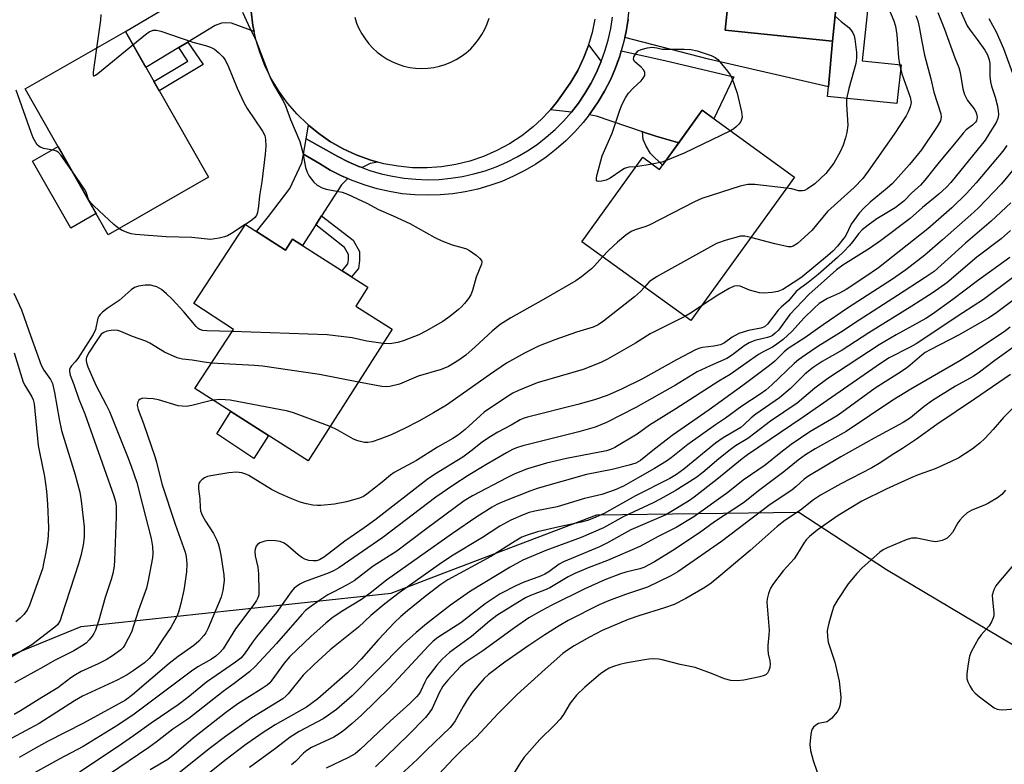
# Model space of a CAD drawing. Units: inches. Extents: x 1249770 to 1255770, y 577451 to 581451.
# Drawn here: x 1250111 to 1250364, y 578638 to 578829 of the extents above; entities that cross this region are included whole.
import ezdxf

# ---------------------------------------------------------------- set-up
doc = ezdxf.new("R2010")
doc.units = ezdxf.units.IN
doc.header["$MEASUREMENT"] = 0
for name, color, linetype in [('BLDG-Footprint', 5, 'Continuous'), ('CULTRL-Pad', 6, 'Continuous'), ('NTRL-Trees', 3, 'Continuous'), ('TRANS-Driveway', 251, 'Continuous'), ('TRANS-Non Street Sidewalk', 7, 'Continuous'), ('TRANS-Road', 130, 'Continuous'), ('TRANS-Street Sidewalk', 7, 'Continuous'), ('Undefined', 1, 'Continuous')]:
    doc.layers.add(name, color=color, linetype=linetype)

msp = doc.modelspace()

# ---------------------------------------------------------------- linework, layer by layer
at = {"layer": 'BLDG-Footprint'}
for points, elevation in [([(1250324.05, 578867.28), (1250319.55, 578823.81), (1250292.02, 578826.66), (1250294.13, 578847.05), (1250286.75, 578847.81), (1250289.14, 578870.9)], 645.35), ([(1250159.54, 578788.95), (1250133.81, 578774.24), (1250112.45, 578811.6), (1250138.18, 578826.31)], 650.28), ([(1250286.11, 578806.12), (1250309.78, 578789.01), (1250283.18, 578752.2), (1250255.21, 578772.41), (1250270.88, 578794.08), (1250275.17, 578790.98)], 645.57), ([(1250168.98, 578776.88), (1250179.28, 578770.31), (1250181.06, 578773.1), (1250200.38, 578760.78), (1250197.28, 578755.93), (1250206.6, 578749.98), (1250185.09, 578716.26), (1250155.99, 578734.83), (1250165.92, 578749.91), (1250155.73, 578756.62)], 647.7)]:
    msp.add_lwpolyline(points, close=True, dxfattribs=dict(at, elevation=elevation))
at = {"layer": 'CULTRL-Pad'}
for points in [[(1250337.12, 578817.81), (1250336.08, 578807.83), (1250318.27, 578809.68), (1250318.52, 578812.12), (1250319.55, 578823.81), (1250321.29, 578840.62), (1250329.35, 578839.79), (1250327.18, 578818.84)], [(1250130.73, 578779.63), (1250124.21, 578775.9), (1250114.39, 578793.08), (1250120.91, 578796.81)], [(1250174.9, 578722.77), (1250171.16, 578716.87), (1250161.64, 578723.22), (1250165.24, 578728.93)]]:
    msp.add_lwpolyline(points, close=True, dxfattribs=at)
at = {"layer": 'NTRL-Trees'}
msp.add_lwpolyline([(1249770.04, 578160.76), (1249770.07, 578616.58), (1249807.93, 578595.75), (1249852.8, 578589.05), (1249920.13, 578607.71), (1249972.8, 578615.57), (1250025.42, 578615.9), (1250030.25, 578619.88), (1250064.97, 578648.47), (1250126.86, 578673.76), (1250206.35, 578682.37), (1250219.96, 578687.55), (1250259.14, 578702.44), (1250310.94, 578703.12), (1250333.36, 578688.39), (1250365.89, 578669.11)], dxfattribs=at)
at = {"layer": 'TRANS-Driveway'}
for points in [[(1250171.21, 578826.3), (1250165.4, 578828.49), (1250163.9, 578828.55), (1250162.85, 578828.49), (1250161.21, 578827.83), (1250154.24, 578823.61), (1250151.87, 578822.18), (1250143.46, 578817.08), (1250138.18, 578826.31), (1250163.7, 578841.47), (1250172.83, 578848.08), (1250172.15, 578846.73), (1250170.38, 578838.73), (1250170.25, 578835.08), (1250170.42, 578831.44), (1250170.89, 578827.82)], [(1250266.27, 578824.82), (1250266.6, 578826.29), (1250266.86, 578827.9), (1250267.11, 578829.51), (1250267.28, 578831.28), (1250267.29, 578831.34), (1250267.42, 578832.74), (1250267.53, 578836), (1250267.43, 578839.25), (1250267.13, 578842.49), (1250266.71, 578845.18), (1250266.62, 578845.7), (1250266.5, 578846.27), (1250268.17, 578845.62), (1250274.14, 578843.65), (1250279.12, 578842.6), (1250283.97, 578842.41), (1250287.51, 578842.6), (1250293.81, 578843.96), (1250292.02, 578826.66), (1250319.55, 578823.81), (1250318.52, 578812.12), (1250287.71, 578819.2)], [(1250260.22, 578818.63), (1250260.14, 578818.42), (1250258.95, 578815.67), (1250257.58, 578813), (1250256.05, 578810.42), (1250254.36, 578807.94), (1250252.56, 578805.63), (1250247.19, 578806.27), (1250248.76, 578808.14), (1250250.48, 578810.48), (1250252.47, 578813.33), (1250254.22, 578816.34), (1250255.71, 578819.48), (1250256.94, 578822.73), (1250256.99, 578822.91)], [(1250280.11, 578797.82), (1250274.19, 578799.48), (1250270.84, 578800.62), (1250258.98, 578804.66), (1250257.12, 578804.96), (1250257.6, 578805.58), (1250259.43, 578808.26), (1250261.09, 578811.06), (1250262.57, 578813.96), (1250263.78, 578816.74), (1250264.42, 578818.47), (1250264.97, 578820), (1250265.38, 578821.38), (1250276.58, 578818.85), (1250294.21, 578814.72), (1250289.13, 578803.94), (1250286.11, 578806.12)], [(1250202.91, 578792.86), (1250200.95, 578792.48), (1250198.93, 578791.43), (1250198.1, 578791.74), (1250195.35, 578792.94), (1250192.68, 578794.31), (1250184.54, 578798.81), (1250185.14, 578802.34), (1250187.76, 578800.19), (1250190.82, 578798.08), (1250191.14, 578797.89), (1250194.04, 578796.24), (1250197.41, 578794.68), (1250200.9, 578793.4)], [(1250195.27, 578788.6), (1250193.61, 578786.98), (1250188.52, 578779.1), (1250186.99, 578776.72), (1250183.61, 578771.48), (1250181.06, 578773.1), (1250179.28, 578770.31), (1250171.8, 578775.08), (1250174.86, 578778.91), (1250180.33, 578786.09), (1250183.48, 578792.65), (1250183.86, 578794.84), (1250187.94, 578792.47), (1250188.68, 578792.02), (1250190.73, 578790.8), (1250193.63, 578789.32)]]:
    msp.add_lwpolyline(points, close=True, dxfattribs=at)
at = {"layer": 'TRANS-Non Street Sidewalk'}
for points in [[(1250151.87, 578822.18), (1250154.24, 578823.61), (1250158.13, 578817.87), (1250146.89, 578811.08), (1250145.52, 578813.48), (1250154.21, 578818.73)], [(1250280.11, 578797.82), (1250275.98, 578792.1), (1250272.9, 578795.01), (1250271.79, 578796.91), (1250271, 578798.61), (1250270.84, 578800.62), (1250274.19, 578799.48)], [(1250186.99, 578776.72), (1250188.52, 578779.1), (1250196.6, 578772.84), (1250198.22, 578769.92), (1250198.22, 578767.64), (1250197.96, 578765.61), (1250196.19, 578763.45), (1250193.79, 578764.98), (1250195.26, 578766.77), (1250195.4, 578767.82), (1250195.4, 578769.19), (1250194.41, 578770.96)]]:
    msp.add_lwpolyline(points, close=True, dxfattribs=at)
at = {"layer": 'TRANS-Road'}
for points in [[(1250258.56, 578829.49, 0), (1250257.89, 578826.07, 0), (1250256.99, 578822.91, 0), (1250256.94, 578822.73, 0), (1250255.71, 578819.48, 0), (1250254.22, 578816.34, 0), (1250252.47, 578813.33, 0), (1250250.48, 578810.48, 0), (1250248.76, 578808.14, 0), (1250247.19, 578806.27, 0), (1250246.9, 578805.92, 0), (1250244.89, 578803.83, 0), (1250242.74, 578801.87, 0), (1250239.82, 578799.58, 0), (1250236.71, 578797.55, 0), (1250233.45, 578795.78, 0), (1250230.04, 578794.3, 0), (1250226.52, 578793.11, 0), (1250222.92, 578792.22, 0), (1250219.25, 578791.63, 0), (1250215.55, 578791.36, 0), (1250211.83, 578791.41, 0), (1250208.14, 578791.76, 0), (1250204.48, 578792.43, 0), (1250202.91, 578792.86, 0), (1250200.9, 578793.4, 0), (1250197.41, 578794.68, 0), (1250194.04, 578796.24, 0), (1250191.14, 578797.89, 0), (1250190.82, 578798.08, 0), (1250187.76, 578800.19, 0), (1250185.14, 578802.34, 0), (1250184.89, 578802.54, 0), (1250182.23, 578805.13, 0), (1250179.8, 578807.94, 0), (1250177.61, 578810.94, 0), (1250175.68, 578814.12, 0), (1250174.06, 578817.38, 0), (1250172.71, 578820.77, 0), (1250171.65, 578824.26, 0), (1250171.21, 578826.3, 0), (1250170.89, 578827.82, 0), (1250170.42, 578831.44, 0)], [(1250196.99, 578829.96, 0), (1250197.47, 578828.49, 0), (1250198.08, 578827.06, 0), (1250198.8, 578825.7, 0), (1250199.64, 578824.4, 0), (1250200.59, 578823.18, 0), (1250201.64, 578822.05, 0), (1250202.79, 578821.01, 0), (1250204.02, 578820.07, 0), (1250205.32, 578819.24, 0), (1250206.69, 578818.53, 0), (1250208.12, 578817.94, 0), (1250209.59, 578817.47, 0), (1250211.1, 578817.13, 0), (1250212.63, 578816.92, 0), (1250214.18, 578816.85, 0), (1250215.72, 578816.9, 0), (1250217.26, 578817.1, 0), (1250218.77, 578817.42, 0), (1250220.24, 578817.87, 0), (1250221.68, 578818.45, 0), (1250223.06, 578819.15, 0), (1250224.37, 578819.96, 0), (1250225.61, 578820.89, 0), (1250226.77, 578821.91, 0), (1250227.83, 578823.04, 0), (1250228.79, 578824.25, 0), (1250229.64, 578825.54, 0), (1250230.38, 578826.89, 0), (1250231, 578828.31, 0), (1250231.5, 578829.77, 0)]]:
    msp.add_polyline3d(points, dxfattribs=at)
at = {"layer": 'TRANS-Street Sidewalk'}
msp.add_lwpolyline([(1250267.11, 578829.51), (1250266.86, 578827.9), (1250266.6, 578826.29), (1250266.27, 578824.82), (1250265.89, 578823.12), (1250265.38, 578821.38), (1250264.97, 578820), (1250263.78, 578816.74), (1250262.57, 578813.96), (1250261.09, 578811.06), (1250259.43, 578808.26), (1250257.6, 578805.58), (1250257.12, 578804.96), (1250255.6, 578803.01), (1250253.44, 578800.57), (1250251.14, 578798.28), (1250248.69, 578796.13), (1250246.12, 578794.14), (1250243.42, 578792.32), (1250240.62, 578790.67), (1250237.72, 578789.2), (1250234.73, 578787.91), (1250231.67, 578786.82), (1250228.54, 578785.92), (1250225.36, 578785.22), (1250222.15, 578784.72), (1250218.91, 578784.42), (1250215.66, 578784.33), (1250212.41, 578784.44), (1250209.17, 578784.75), (1250205.96, 578785.27), (1250202.79, 578785.99), (1250199.67, 578786.9), (1250196.61, 578788.02), (1250195.96, 578788.3), (1250195.27, 578788.6), (1250193.63, 578789.32), (1250190.73, 578790.8), (1250188.68, 578792.02), (1250187.94, 578792.47), (1250183.86, 578794.84), (1250184.54, 578798.81), (1250192.68, 578794.31), (1250195.35, 578792.94), (1250198.1, 578791.74), (1250198.93, 578791.43), (1250199.97, 578791.06), (1250200.92, 578790.71), (1250203.8, 578789.87), (1250206.72, 578789.21), (1250209.69, 578788.73), (1250212.67, 578788.44), (1250215.67, 578788.33), (1250218.67, 578788.42), (1250221.66, 578788.7), (1250224.62, 578789.16), (1250227.55, 578789.8), (1250230.44, 578790.63), (1250233.26, 578791.64), (1250236.02, 578792.83), (1250238.7, 578794.19), (1250241.28, 578795.71), (1250243.77, 578797.39), (1250246.14, 578799.22), (1250248.4, 578801.21), (1250250.52, 578803.32), (1250252.51, 578805.57), (1250252.56, 578805.63), (1250254.36, 578807.94), (1250256.05, 578810.42), (1250257.58, 578813), (1250258.95, 578815.67), (1250260.14, 578818.42), (1250260.22, 578818.63), (1250261.16, 578821.24), (1250262.01, 578824.12), (1250262.66, 578827.05), (1250263.14, 578830.01)], dxfattribs=at)
at = {"layer": 'Undefined'}
for p, q in [((1250273.28, 578792.34, 648), (1250269.11, 578791.63, 648)), ((1250169, 578776.87, 650), (1250168.94, 578776.83, 650))]:
    msp.add_line(p, q, dxfattribs=at)
for points, elevation in [([(1250333.91, 578832.28), (1250335.27, 578829.05), (1250335.67, 578827.68), (1250336.03, 578825.45), (1250336.47, 578819.7), (1250336.7, 578817.99), (1250337.34, 578815.48), (1250339.5, 578809.49), (1250339.68, 578808.09), (1250339.49, 578807.01), (1250338.98, 578805.73), (1250338.44, 578804.72), (1250335.36, 578799.99), (1250328.72, 578790.48), (1250327.3, 578788.6), (1250325.14, 578786.33), (1250318.28, 578780.16), (1250314.26, 578775.29), (1250310.59, 578772.02), (1250309.45, 578771.27), (1250308.95, 578771.14), (1250308.14, 578771.16), (1250304.78, 578771.86), (1250298.59, 578773.52)], 644), ([(1250131.89, 578830.7), (1250131.77, 578829.25), (1250130.79, 578822.08)], 650), ([(1250168.23, 578831.25), (1250169.65, 578828.08), (1250171.6, 578824.11), (1250174.78, 578815.85), (1250175.59, 578813.93), (1250176.4, 578812.35), (1250178.64, 578808.56), (1250179.27, 578807.26), (1250180.52, 578803.8), (1250182.94, 578798.09), (1250183.7, 578795.21), (1250184.42, 578791.5), (1250184.79, 578790.23), (1250185.3, 578789.25), (1250186.51, 578787.67), (1250187.34, 578786.9), (1250188.62, 578786.21), (1250189.72, 578785.89), (1250193.77, 578785.1), (1250195.11, 578784.59), (1250197.73, 578783.4), (1250200.07, 578782.3), (1250203.06, 578780.73), (1250206.89, 578779.06), (1250211.12, 578777.07), (1250217.54, 578773.55), (1250219.35, 578772.65), (1250221.98, 578771.65), (1250224.81, 578770.89), (1250225.64, 578770.59), (1250226.41, 578770.17), (1250228.11, 578768.95), (1250229.01, 578768.22), (1250229.5, 578767.63), (1250229.61, 578767.18), (1250229.52, 578766.68), (1250228.11, 578763.36), (1250227.18, 578759.92), (1250226.78, 578758.82), (1250226.2, 578757.89), (1250225.17, 578756.58), (1250224.42, 578755.75), (1250223.63, 578755.03), (1250221.43, 578753.3), (1250219.57, 578751.97), (1250215.25, 578749.47), (1250213.43, 578748.53), (1250209.69, 578747.12), (1250208.05, 578746.6), (1250206.04, 578746.27), (1250204.3, 578746.36)], 648), ([(1250340.91, 578830.41), (1250341.39, 578829.09), (1250341.8, 578827.54), (1250342.44, 578823.74), (1250343.17, 578820.24), (1250344.72, 578814.22), (1250345.53, 578810.74), (1250347.31, 578805.18), (1250347.43, 578804.35), (1250347.24, 578803.41), (1250346.42, 578801.98), (1250342.34, 578796.01), (1250339.31, 578792.21), (1250334.94, 578787.36), (1250333.6, 578786.19), (1250329.17, 578782.57), (1250327.58, 578781.05), (1250326.41, 578779.73), (1250324.37, 578776.96), (1250322.93, 578774.05), (1250322.49, 578773.33), (1250320.8, 578771.27), (1250319.63, 578770.04), (1250318.24, 578768.78), (1250311.77, 578763.45), (1250310.67, 578762.66), (1250306.81, 578760.21), (1250305.56, 578759.69), (1250304.1, 578759.41), (1250302.02, 578759.21), (1250300.85, 578759.32), (1250298.24, 578759.98), (1250295.9, 578761.05), (1250295.22, 578761.16), (1250294.33, 578761.02), (1250293.04, 578760.44), (1250290.13, 578758.77), (1250285.95, 578756.03)], 642), ([(1250320.21, 578830.22), (1250321.77, 578828.89), (1250323.73, 578827.37), (1250324.28, 578826.71), (1250324.75, 578825.99), (1250325.11, 578825.21), (1250325.31, 578824.38), (1250325.68, 578820.92), (1250325.71, 578819.49), (1250325.51, 578818.11), (1250323.76, 578811.68), (1250323.17, 578809.08), (1250323.1, 578807.6), (1250323.45, 578802.34), (1250323.24, 578800.42), (1250322.91, 578799.05), (1250322.28, 578797.21), (1250321.52, 578795.45), (1250319.86, 578792.57), (1250317.82, 578789.93), (1250315.05, 578787.28), (1250313.12, 578785.96), (1250312.35, 578785.59), (1250311.84, 578785.47), (1250310.8, 578785.51), (1250309.08, 578785.96), (1250307.74, 578786.18)], 646), ([(1250140.11, 578822.94), (1250143.31, 578825.58), (1250144.27, 578826.26), (1250145.29, 578826.67), (1250146.16, 578826.68), (1250147.29, 578826.4), (1250155.49, 578823.59), (1250158.76, 578822.77), (1250160.04, 578822.33), (1250161, 578821.78), (1250162.11, 578820.85), (1250163.14, 578819.84), (1250163.74, 578819.04), (1250164.62, 578817.3), (1250166.84, 578811.77), (1250168.55, 578808.08), (1250169.44, 578806.59), (1250173.36, 578800.77), (1250173.91, 578799.66), (1250174.14, 578798.68), (1250174.23, 578796.93), (1250174.06, 578794.91), (1250173.15, 578787.76), (1250172.56, 578784.22), (1250172.32, 578781.58), (1250172.04, 578779.92), (1250171.78, 578779.16), (1250171.3, 578778.52), (1250170.64, 578777.97), (1250169, 578776.87)], 650), ([(1250130.79, 578822.08), (1250129.94, 578815.94), (1250129.93, 578815.25), (1250130.04, 578815), (1250130.16, 578814.98), (1250130.49, 578815.13), (1250131.11, 578815.58), (1250140.11, 578822.94)], 650), ([(1250269.11, 578791.63), (1250267.34, 578791.55), (1250266.68, 578791.41), (1250266.23, 578791.23), (1250265.48, 578790.79), (1250262.54, 578788.72), (1250261.49, 578788.21), (1250260.37, 578787.95), (1250259.6, 578787.89), (1250259.2, 578787.96), (1250258.99, 578788.2), (1250258.98, 578788.85), (1250259.15, 578789.65), (1250260.5, 578794.46), (1250263.03, 578800.23), (1250264.88, 578805.88), (1250265.54, 578807.5), (1250266.46, 578809.29), (1250267.21, 578810.51), (1250268.38, 578811.77), (1250270.49, 578813.66), (1250271.01, 578814.35), (1250271.37, 578815.07), (1250271.42, 578815.77), (1250271.12, 578816.41), (1250270.45, 578817.2), (1250268.88, 578818.54), (1250268.52, 578819.17), (1250268.61, 578819.87), (1250269.15, 578820.77), (1250269.73, 578821.33), (1250270.46, 578821.7), (1250272.12, 578822.15), (1250273.27, 578822.28), (1250274.51, 578822.11), (1250275.87, 578821.77), (1250281.48, 578821.82), (1250283.2, 578821.74), (1250284.87, 578821.34), (1250288.41, 578820.13), (1250289.44, 578819.67), (1250290.12, 578819.15), (1250291.1, 578818.06), (1250292.6, 578816.19), (1250293.28, 578815.23), (1250293.69, 578814.45), (1250295.07, 578810.54), (1250296.23, 578805.77), (1250296.33, 578804.34), (1250296.24, 578803.79), (1250296.04, 578803.28), (1250295.53, 578802.6), (1250294.91, 578801.97), (1250294.22, 578801.41), (1250293.34, 578800.89)], 648), ([(1250293.34, 578800.89), (1250281.51, 578795.12), (1250276.73, 578793.14)], 648), ([(1250276.73, 578793.14), (1250275.74, 578792.85), (1250273.28, 578792.34)], 648), ([(1250136.5, 578775.78), (1250135.24, 578776.82), (1250130.19, 578781.53), (1250129.36, 578782.38), (1250128.76, 578783.28), (1250128.23, 578784.84), (1250127.84, 578785.62), (1250124.5, 578790.51)], 650), ([(1250307.74, 578786.18), (1250299.6, 578787.07), (1250297.84, 578787.12), (1250295.85, 578786.64), (1250285.99, 578783.49), (1250284.11, 578782.62), (1250272.72, 578776.78), (1250271.64, 578776.33), (1250268.92, 578775.47), (1250267.92, 578775.02), (1250266.55, 578774.08), (1250264.37, 578772.32), (1250262.08, 578770.21), (1250260.57, 578768.54)], 646), ([(1250365.27, 578782.41), (1250360.24, 578777.68), (1250353.69, 578772.1), (1250345.59, 578764.84), (1250343.34, 578763.26), (1250336.22, 578758.61), (1250326.34, 578752.33), (1250321.63, 578749.15), (1250315.79, 578745.55), (1250312.49, 578743.38), (1250310.86, 578742.16), (1250309.73, 578741.21), (1250303.98, 578735.72), (1250302.43, 578734.41), (1250300.99, 578733.38), (1250296.25, 578730.32), (1250292.07, 578727.22), (1250289.51, 578725.52), (1250282.45, 578720.44), (1250278.13, 578717.06), (1250276.94, 578716.22), (1250273.85, 578714.3), (1250269.51, 578711.78), (1250265.92, 578709.78), (1250263.84, 578708.81), (1250260.4, 578707.6), (1250255.95, 578706.57), (1250248.89, 578704.47), (1250243.23, 578703.38), (1250241.75, 578702.99), (1250240.18, 578702.4), (1250237.02, 578701.04), (1250234.25, 578699.51), (1250229.8, 578696.61), (1250221.82, 578691.8), (1250218.62, 578689.68), (1250208.43, 578682.4), (1250204.76, 578679.59), (1250201.15, 578676.65), (1250197.94, 578673.65), (1250190.7, 578667.79), (1250186.64, 578664.09), (1250183.8, 578661.28), (1250179.94, 578656.56), (1250179.34, 578655.94), (1250178.55, 578655.29), (1250170.59, 578650.35), (1250163.85, 578645.64), (1250159.98, 578642.7), (1250151.95, 578636.29)], 632), ([(1250168.94, 578776.83), (1250165.44, 578774.52), (1250164.41, 578773.96), (1250163.62, 578773.69), (1250162.24, 578773.37), (1250160.01, 578773.03), (1250155.23, 578773.49), (1250148.63, 578773.71), (1250140.79, 578774.27), (1250139.65, 578774.45), (1250138.86, 578774.68), (1250137.34, 578775.3), (1250136.5, 578775.78)], 650), ([(1250365.21, 578775.32), (1250362.76, 578773.21), (1250356.6, 578768.46), (1250348.87, 578761.91), (1250345.34, 578759.39), (1250339.91, 578755.91), (1250328.85, 578749.04), (1250322.05, 578744.64), (1250316.92, 578741.69), (1250314.58, 578740.15), (1250312.53, 578738.54), (1250308.74, 578734.78), (1250305.98, 578732.41), (1250299.85, 578728.19), (1250298.72, 578727.25), (1250296.84, 578725.47), (1250296.02, 578724.81), (1250291.47, 578722.13), (1250289.53, 578720.78), (1250281.39, 578714.15), (1250279.51, 578712.75), (1250277.78, 578711.76), (1250269.01, 578707.29), (1250260.95, 578702.78), (1250258.28, 578701.56), (1250256.67, 578700.97), (1250255.06, 578700.51), (1250249.42, 578699.33), (1250243.92, 578698.04), (1250241.45, 578697.29), (1250239.89, 578696.66), (1250238.14, 578695.71), (1250231.88, 578691.77), (1250220.91, 578685.75), (1250219.1, 578684.54), (1250215.05, 578681.48), (1250210.53, 578677.81), (1250208.85, 578676.34), (1250207.23, 578674.8), (1250203.11, 578670.49), (1250198.68, 578665.42), (1250196.88, 578663.53), (1250195.19, 578661.95), (1250187.56, 578655.23), (1250184.66, 578653.16), (1250176.63, 578648.62), (1250173.25, 578646.47), (1250168.76, 578643.26), (1250163.99, 578639.7), (1250151.86, 578630.08)], 630), ([(1250298.59, 578773.52), (1250297.07, 578773.85), (1250295.94, 578773.84), (1250292.27, 578772.86), (1250289.78, 578772.01), (1250274.4, 578763.46), (1250272.56, 578762.18), (1250271.32, 578760.77)], 644), ([(1250365.02, 578768.35), (1250356.7, 578762.43), (1250350.38, 578757.64), (1250345.15, 578753.82), (1250343.45, 578752.75), (1250335.88, 578748.55), (1250331.54, 578745.98), (1250318.34, 578737.36), (1250315.04, 578734.92), (1250310.49, 578731.04), (1250303.6, 578726.44), (1250299.66, 578723.38), (1250297.8, 578722.03), (1250294.66, 578720.1), (1250293.26, 578719.12), (1250290.35, 578716.78), (1250286.3, 578713.3), (1250284.48, 578711.95), (1250279.19, 578708.55), (1250275.38, 578706.41), (1250273.52, 578705.47), (1250266.03, 578702.01), (1250260.82, 578699.12), (1250255.12, 578696.65), (1250245.98, 578693.3), (1250240.12, 578690.83), (1250236.88, 578689), (1250226.73, 578682.83), (1250221.6, 578679.27), (1250215.37, 578674.46), (1250212.74, 578672.25), (1250209.44, 578669.25), (1250196.35, 578656.06), (1250192.31, 578652.54), (1250190.3, 578651.06), (1250188.9, 578650.16), (1250182.78, 578646.9), (1250180.46, 578645.39), (1250176.67, 578642.49), (1250170.05, 578637.68)], 628), ([(1250260.57, 578768.54), (1250258.52, 578766.23), (1250257.72, 578765.45), (1250255.17, 578763.46), (1250253.73, 578762.45), (1250245.45, 578757.58), (1250237.06, 578752.93), (1250234.34, 578751.22), (1250232.25, 578749.53), (1250227.9, 578745.45), (1250225.49, 578743.34), (1250223.69, 578742.03), (1250221.05, 578740.45), (1250219.17, 578739.68), (1250213.27, 578737.99), (1250208.47, 578735.96), (1250205.97, 578735.31), (1250205.13, 578735.22), (1250203.96, 578735.31), (1250197.97, 578736.45)], 646), ([(1250365.67, 578763.2), (1250358.23, 578757.6), (1250352.96, 578754.22), (1250340.97, 578746.26), (1250339.5, 578745.41), (1250334.1, 578742.64), (1250331.81, 578741.21), (1250311.98, 578727.45), (1250297.78, 578717.84), (1250296.38, 578716.78), (1250289.88, 578711.45), (1250284.06, 578706.95), (1250282.57, 578705.89), (1250278.53, 578703.41), (1250276.79, 578702.45), (1250267.78, 578698.59), (1250261.83, 578695.24), (1250259.77, 578694.22), (1250250.55, 578690.37), (1250249.46, 578689.74), (1250246.75, 578687.81), (1250245.76, 578687.19), (1250244.66, 578686.7), (1250240.19, 578685.05), (1250238.31, 578684.2), (1250234.33, 578682.15), (1250230.43, 578679.65), (1250224.24, 578674.77), (1250218.34, 578670.99), (1250217.12, 578670.06), (1250215.9, 578668.83), (1250206.04, 578658.14), (1250198.75, 578651.07), (1250196.37, 578648.94), (1250194.18, 578647.16), (1250193.05, 578646.32), (1250191.61, 578645.44), (1250185.96, 578642.74), (1250184.71, 578642.01), (1250183.9, 578641.32), (1250181.79, 578639.19), (1250180.75, 578638.3)], 626), ([(1250271.32, 578760.77), (1250270.32, 578759.67), (1250268.74, 578758.3), (1250260.79, 578752.06), (1250259.43, 578751.12), (1250258.12, 578750.55), (1250253.89, 578749.24), (1250248.3, 578747.3), (1250244.17, 578745.62), (1250240.52, 578743.88), (1250235.95, 578741.27), (1250231.6, 578738.31), (1250220.5, 578730.51), (1250217.18, 578728.53), (1250213.48, 578726.47), (1250209.8, 578724.58), (1250206.32, 578722.93), (1250203.45, 578721.81), (1250201.49, 578721.15), (1250200.37, 578720.95), (1250199.51, 578721), (1250197.82, 578721.43), (1250196.73, 578721.85), (1250192.48, 578724.22), (1250190.69, 578725.04)], 644), ([(1250365.78, 578757.37), (1250361.34, 578754.03), (1250359.63, 578752.94), (1250352.04, 578748.56), (1250344.6, 578744.75), (1250343.34, 578744.02), (1250342.41, 578743.31), (1250339.47, 578740.76), (1250338.51, 578740.04), (1250336.29, 578738.53), (1250330.49, 578734.88), (1250320.97, 578728.01), (1250319.3, 578726.94), (1250313.74, 578723.68), (1250308.94, 578720.45), (1250306.25, 578718.44), (1250302.25, 578715.18), (1250296.64, 578711.34), (1250292.66, 578708.13), (1250283.97, 578701.92), (1250279.46, 578699.2), (1250274.98, 578696.95), (1250270.14, 578694.32), (1250261.83, 578690.7), (1250256.85, 578688.83), (1250253.45, 578687.38), (1250251.71, 578686.5), (1250247.01, 578683.74), (1250245.68, 578683.12), (1250242.1, 578681.71), (1250240.8, 578681.11), (1250238.81, 578679.97), (1250233.43, 578676.59), (1250231.56, 578675.19), (1250226.94, 578671.25), (1250221.32, 578667.16), (1250219.4, 578665.44), (1250218.03, 578663.92), (1250215.54, 578660.56), (1250214.96, 578659.56), (1250213.86, 578657.11), (1250213.42, 578656.43), (1250212.85, 578655.75), (1250211.16, 578654.06), (1250206.11, 578649.56), (1250198.43, 578642.26), (1250197.12, 578641.16), (1250195.43, 578640.18), (1250189.66, 578637.45)], 624), ([(1250285.95, 578756.03), (1250283.28, 578754.23), (1250281.68, 578753.28)], 642), ([(1250204.3, 578746.36), (1250200.15, 578746.98), (1250196.36, 578747.77), (1250189.91, 578748.56), (1250165.58, 578749.39)], 648), ([(1250365.14, 578750.54), (1250363.6, 578749.36), (1250354.92, 578743.6), (1250352.22, 578741.89), (1250339.61, 578734.67), (1250335.02, 578731.83), (1250323.01, 578723.82), (1250315.13, 578719.38), (1250312.6, 578717.82), (1250310.77, 578716.46), (1250307.08, 578713.46), (1250300.93, 578708.83), (1250296.72, 578705.47), (1250289.25, 578700.66), (1250285.4, 578697.82), (1250278.6, 578693.26), (1250273.88, 578690.34), (1250271.19, 578688.9), (1250270.13, 578688.55), (1250266.55, 578687.74), (1250265.14, 578687.32), (1250261.15, 578685.76), (1250255.98, 578683.49), (1250247.53, 578679.28), (1250245, 578677.91), (1250241.7, 578676), (1250237.95, 578673.45), (1250229.84, 578667.57), (1250225.54, 578664.67), (1250224.11, 578663.51), (1250220.86, 578660.03), (1250219.63, 578658.51), (1250218.7, 578656.81), (1250216.86, 578652.8), (1250216.11, 578651.63), (1250215.19, 578650.51), (1250210.73, 578645.92), (1250202.3, 578637.85)], 622), ([(1250368.08, 578746.92), (1250361.21, 578741.97), (1250357.25, 578738.98), (1250355.62, 578737.91), (1250351.08, 578735.43), (1250345.17, 578731.7), (1250343.06, 578730.21), (1250339.53, 578727.32), (1250337.67, 578726.06), (1250330.22, 578722.07), (1250321.7, 578717.33), (1250313.19, 578712.23), (1250312.27, 578711.54), (1250310.22, 578709.65), (1250309.09, 578708.76), (1250303.56, 578705.04), (1250291.04, 578695.57), (1250279.88, 578687.77), (1250278.05, 578686.75), (1250272.13, 578683.92), (1250266.49, 578682.03), (1250262.06, 578680.34), (1250259.71, 578679.36), (1250251.76, 578675.3), (1250249.41, 578674.01), (1250245.75, 578671.67), (1250241.64, 578668.9), (1250235.53, 578664.64), (1250231.31, 578661.51), (1250230.16, 578660.44), (1250229, 578659.14), (1250227.16, 578656.89), (1250225.85, 578655.02), (1250224.79, 578653.32), (1250222.75, 578649.6), (1250222.15, 578648.74), (1250221.44, 578647.93), (1250215.38, 578642.1), (1250213.12, 578639.83), (1250205.36, 578632.62)], 620), ([(1250197.97, 578736.45), (1250187.96, 578738.4), (1250173.35, 578740.57), (1250171.3, 578740.74), (1250160.25, 578741.3)], 646), ([(1250365.21, 578738.42), (1250355.94, 578732.06), (1250346.28, 578725.57), (1250341.11, 578721.82), (1250337.53, 578719.45), (1250334.56, 578717.61), (1250331.91, 578715.82), (1250329.65, 578714.47), (1250321.68, 578710.36), (1250316.46, 578707.49), (1250314.65, 578706.24), (1250311.36, 578703.6), (1250307.29, 578701), (1250305.35, 578699.44), (1250298.44, 578693.31), (1250290.43, 578686.53), (1250288.39, 578684.93), (1250286.78, 578683.8), (1250281.91, 578680.94), (1250278.92, 578679.46), (1250276.45, 578678.56), (1250269.84, 578676.52), (1250267.15, 578675.59), (1250260.47, 578672.76), (1250257.25, 578671.08), (1250253.31, 578668.81), (1250251.59, 578667.74), (1250250.42, 578666.86), (1250245.82, 578662.89), (1250238.66, 578656.4), (1250233.78, 578651.47), (1250228.16, 578645.46), (1250224.68, 578642.29), (1250222.33, 578639.99), (1250217.3, 578634.54)], 618), ([(1250190.69, 578725.04), (1250181.31, 578728.55), (1250179.86, 578728.98), (1250165.02, 578731.78), (1250162.49, 578731.98), (1250160.74, 578731.8)], 644), ([(1250366.12, 578730.07), (1250363.38, 578727.38), (1250360.79, 578724.32), (1250358.57, 578721.95), (1250357.31, 578720.78), (1250355.35, 578719.25), (1250351.9, 578717.06), (1250349.84, 578715.98), (1250345.89, 578714.2), (1250341.5, 578712.67), (1250339.88, 578712.01), (1250333.3, 578709.02), (1250327.04, 578705.9), (1250320.98, 578702.24), (1250315.6, 578698.45), (1250313.61, 578696.83), (1250312.81, 578696.04), (1250312.15, 578695.19), (1250310.32, 578692.05), (1250309.69, 578691.13), (1250306.88, 578688.07), (1250304.41, 578684.82), (1250303.63, 578683.6), (1250303.1, 578682.26), (1250302.75, 578680.87), (1250302.7, 578680.02), (1250303.28, 578672.85), (1250303.25, 578671.69), (1250302.97, 578668.93), (1250302.96, 578667.87), (1250303.07, 578666.78), (1250303.45, 578665.03), (1250303.54, 578664.16), (1250303.45, 578663.32), (1250303.23, 578662.51), (1250302.87, 578661.81), (1250302.5, 578661.46), (1250302.01, 578661.22), (1250300.89, 578660.89), (1250296.84, 578660.05), (1250295.14, 578659.85), (1250293.49, 578659.98), (1250291.88, 578660.34), (1250288.52, 578661.77), (1250284.29, 578663.25), (1250280.49, 578664.06), (1250275.85, 578665.28), (1250275.01, 578665.41), (1250273.58, 578665.47), (1250272.44, 578665.42), (1250271.29, 578665.26), (1250266.41, 578664.4), (1250265, 578664.08), (1250263.34, 578663.54), (1250262.27, 578663.1), (1250261.15, 578662.46), (1250260.04, 578661.65), (1250256.04, 578658.28), (1250253.87, 578656.23), (1250252.22, 578654.17), (1250250.51, 578651.2), (1250249.67, 578650.08), (1250248.34, 578648.62), (1250244.47, 578644.81), (1250240.48, 578640.34), (1250239.48, 578638.93), (1250236.57, 578634.08)], 616), ([(1250363.88, 578708.76), (1250363.01, 578707.66), (1250361.84, 578706.78), (1250359.54, 578705.42), (1250358.49, 578704.91), (1250355.27, 578703.65), (1250354.05, 578702.92), (1250352.95, 578701.94), (1250352.16, 578701.07), (1250351.67, 578700.37), (1250350.3, 578697.91), (1250349.57, 578697.04), (1250348.94, 578696.48), (1250348.46, 578696.18), (1250347.68, 578695.86), (1250346.86, 578695.63), (1250346.02, 578695.52), (1250344.88, 578695.63), (1250341.18, 578696.42), (1250340.33, 578696.47), (1250339.84, 578696.41), (1250338.46, 578695.98), (1250333.52, 578693.99), (1250332.54, 578693.49), (1250331.66, 578692.87), (1250327.14, 578688.83), (1250325.74, 578687.38), (1250323.54, 578684.73), (1250320.91, 578680.75), (1250319.92, 578679), (1250319.45, 578677.67), (1250318.58, 578674.62), (1250318.31, 578673.51), (1250318.2, 578672.66), (1250318.23, 578671.21), (1250318.45, 578669.79), (1250320.1, 578664.63), (1250321.23, 578659.8), (1250321.64, 578655.67), (1250321.59, 578654.54), (1250321.41, 578653.46), (1250321.17, 578652.69), (1250320.77, 578651.96), (1250319.25, 578650.23), (1250318.6, 578649.68), (1250318.13, 578649.4), (1250315.96, 578648.89), (1250315.27, 578648.52), (1250314.68, 578647.95), (1250314.36, 578647.51), (1250314.13, 578647.01), (1250313.95, 578646.18), (1250313.75, 578643.54), (1250313.92, 578642.03), (1250314.6, 578639.47), (1250316.43, 578633.95)], 614), ([(1250365.97, 578689.61), (1250362.12, 578685.11), (1250361.41, 578684.18), (1250360.89, 578683.16), (1250360.53, 578681.79), (1250360.55, 578680.61), (1250360.94, 578677.34), (1250360.91, 578676.56), (1250360.79, 578676.04), (1250360.35, 578674.96), (1250359.74, 578673.94), (1250357.65, 578671.64), (1250356.95, 578670.72), (1250355.09, 578667.32), (1250354.72, 578666.23), (1250354.36, 578664.25), (1250353.98, 578661.68), (1250353.99, 578660.36), (1250354.22, 578659.59), (1250354.75, 578658.56), (1250355.39, 578657.57), (1250356.16, 578656.7), (1250357.27, 578655.76), (1250360.28, 578653.45), (1250360.99, 578652.97), (1250361.74, 578652.6), (1250362.29, 578652.49), (1250363.15, 578652.45), (1250366.39, 578652.65)], 612)]:
    msp.add_lwpolyline(points, dxfattribs=dict(at, elevation=elevation))
for points in [[(1250351.15, 578834.31, 638), (1250354.11, 578827.74, 638), (1250354.81, 578826.63, 638), (1250356.64, 578824.3, 638), (1250358.63, 578821.51, 638), (1250359.28, 578820.32, 638), (1250359.72, 578819.08, 638), (1250359.85, 578818.12, 638), (1250359.88, 578814.87, 638), (1250360.03, 578813.42, 638), (1250360.28, 578812.29, 638), (1250361.23, 578809.52, 638), (1250361.77, 578807.51, 638), (1250362.06, 578806.05, 638), (1250362.09, 578804.99, 638), (1250361.93, 578803.98, 638), (1250361.55, 578803.02, 638), (1250359.85, 578800.46, 638), (1250358.66, 578798.44, 638), (1250358.03, 578797.58, 638), (1250349.85, 578787.65, 638), (1250348.74, 578786.43, 638), (1250346.83, 578784.63, 638), (1250342.65, 578781.22, 638), (1250339.44, 578778.4, 638), (1250331.89, 578772.7, 638), (1250329, 578770.68, 638), (1250322.15, 578766.45, 638), (1250320.6, 578765.25, 638), (1250313.43, 578758.94, 638), (1250308.62, 578753.75, 638), (1250305.7, 578749.79, 638), (1250304.85, 578748.97, 638), (1250304.15, 578748.43, 638), (1250303.65, 578748.16, 638), (1250302.86, 578747.86, 638), (1250299.63, 578747.11, 638), (1250298.13, 578746.53, 638), (1250296.85, 578745.74, 638), (1250293.9, 578743.45, 638), (1250292.46, 578742.53, 638), (1250288.16, 578740.66, 638), (1250284.81, 578739.06, 638), (1250279.26, 578735.68, 638), (1250269.14, 578729.94, 638), (1250261.58, 578726.06, 638), (1250258.67, 578724.88, 638), (1250254.46, 578723.66, 638), (1250240.16, 578720.11, 638), (1250238.52, 578719.62, 638), (1250237.45, 578719.16, 638), (1250235.92, 578718.32, 638), (1250230.61, 578715.28, 638), (1250226.06, 578712.53, 638), (1250222.41, 578710.13, 638), (1250217.81, 578706.91, 638), (1250204.22, 578696.6, 638), (1250192.93, 578688.81, 638), (1250191.73, 578688.13, 638), (1250190.46, 578687.54, 638), (1250184.11, 578685.21, 638), (1250182.9, 578684.62, 638), (1250182.04, 578684.07, 638), (1250181.49, 578683.59, 638), (1250180.73, 578682.72, 638), (1250176.98, 578677.4, 638), (1250171.77, 578671.14, 638), (1250170.8, 578669.81, 638), (1250168.77, 578666.77, 638), (1250167.81, 578665.69, 638), (1250166.4, 578664.63, 638), (1250159.01, 578659.5, 638), (1250154.2, 578655.6, 638), (1250151.7, 578653.71, 638), (1250144.76, 578649.02, 638), (1250140.23, 578645.74, 638), (1250136.09, 578642.88, 638), (1250126.42, 578636.47, 638)], [(1250346.58, 578831.23, 640), (1250348.26, 578826.96, 640), (1250350.93, 578819.54, 640), (1250351.94, 578817.13, 640), (1250352.29, 578815.79, 640), (1250352.95, 578811.62, 640), (1250353.39, 578810.21, 640), (1250354.17, 578808.61, 640), (1250355.88, 578806.47, 640), (1250356.32, 578805.72, 640), (1250356.5, 578805.21, 640), (1250356.63, 578804.42, 640), (1250356.6, 578803.9, 640), (1250356.46, 578803.46, 640), (1250356.21, 578803.05, 640), (1250355.48, 578802.3, 640), (1250353.85, 578801.1, 640), (1250353.02, 578800.26, 640), (1250351.27, 578798.01, 640), (1250346.93, 578792.84, 640), (1250343.25, 578788.25, 640), (1250342.08, 578786.95, 640), (1250339.91, 578784.94, 640), (1250337.8, 578782.83, 640), (1250336.75, 578781.94, 640), (1250335.58, 578781.13, 640), (1250330.91, 578778.31, 640), (1250328.69, 578776.7, 640), (1250327.14, 578775.48, 640), (1250326.21, 578774.49, 640), (1250324.74, 578772.45, 640), (1250323.83, 578771.36, 640), (1250322.56, 578770.02, 640), (1250320.83, 578768.37, 640), (1250315.86, 578764.03, 640), (1250313.34, 578762.01, 640), (1250311.05, 578760.39, 640), (1250310.24, 578759.71, 640), (1250308.28, 578757.24, 640), (1250306.39, 578755.67, 640), (1250305.6, 578754.88, 640), (1250302.85, 578751.32, 640), (1250302.11, 578750.63, 640), (1250301.19, 578750.26, 640), (1250298.02, 578749.66, 640), (1250295.54, 578748.87, 640), (1250293.83, 578748, 640), (1250291.86, 578746.49, 640), (1250290.83, 578746.03, 640), (1250289.09, 578745.63, 640), (1250286.2, 578745.32, 640), (1250285.54, 578745.15, 640), (1250284.54, 578744.78, 640), (1250279.55, 578742.16, 640), (1250270.8, 578737.31, 640), (1250265.4, 578734.6, 640), (1250261.75, 578733, 640), (1250258.47, 578731.88, 640), (1250254.19, 578730.67, 640), (1250241.33, 578727.49, 640), (1250240.21, 578727.11, 640), (1250239.43, 578726.74, 640), (1250237.13, 578725.41, 640), (1250233.71, 578723.6, 640), (1250231.29, 578722.14, 640), (1250229.7, 578721.04, 640), (1250226.81, 578718.76, 640), (1250224.69, 578717.23, 640), (1250217.43, 578712.72, 640), (1250215.56, 578711.47, 640), (1250202.18, 578701.08, 640), (1250199.46, 578699.11, 640), (1250194.5, 578695.7, 640), (1250189.26, 578691.65, 640), (1250188, 578690.92, 640), (1250187.17, 578690.67, 640), (1250186.34, 578690.61, 640), (1250185.24, 578690.75, 640), (1250184.18, 578691.08, 640), (1250183.42, 578691.49, 640), (1250182.48, 578692.14, 640), (1250179.86, 578694.5, 640), (1250178.88, 578695.12, 640), (1250177.86, 578695.56, 640), (1250176.65, 578695.8, 640), (1250174.98, 578695.87, 640), (1250173.91, 578695.71, 640), (1250172.67, 578695.24, 640), (1250172.06, 578694.81, 640), (1250171.76, 578694.37, 640), (1250171.48, 578693.6, 640), (1250171.4, 578693.05, 640), (1250171.51, 578691.95, 640), (1250172.17, 578689.03, 640), (1250172.36, 578687.26, 640), (1250172.43, 578682.77, 640), (1250172.37, 578681.89, 640), (1250172.18, 578681.15, 640), (1250171.82, 578680.42, 640), (1250171.15, 578679.44, 640), (1250166.41, 578673.19, 640), (1250163.27, 578668.07, 640), (1250162.4, 578667.09, 640), (1250161.39, 578666.21, 640), (1250160.24, 578665.44, 640), (1250156.79, 578663.44, 640), (1250155.18, 578662.34, 640), (1250140.43, 578651.3, 640), (1250136.29, 578648.5, 640), (1250127.34, 578643.02, 640), (1250121.24, 578639.8, 640), (1250114.9, 578636.32, 640)], [(1250359.63, 578829.64, 636), (1250361.54, 578826.25, 636), (1250363.42, 578821.93, 636), (1250366.37, 578813.8, 636)], [(1250124.5, 578790.51, 650), (1250121.73, 578794.52, 650), (1250120.96, 578795.37, 650), (1250120.51, 578795.65, 650), (1250120, 578795.83, 650), (1250117.24, 578796.32, 650), (1250116.34, 578796.63, 650), (1250115.96, 578796.9, 650), (1250115.59, 578797.31, 650), (1250114.56, 578799.09, 650), (1250114, 578800.46, 650), (1250110.13, 578811.3, 650)], [(1250364.27, 578797.12, 636), (1250363.23, 578795.66, 636), (1250356.39, 578787.5, 636), (1250353.91, 578784.76, 636), (1250350.17, 578781.1, 636), (1250343.99, 578775.73, 636), (1250331.3, 578765.75, 636), (1250327.87, 578763.32, 636), (1250323.08, 578760.21, 636), (1250321.31, 578759.24, 636), (1250318.22, 578757.9, 636), (1250316.15, 578756.59, 636), (1250314.86, 578755.44, 636), (1250312.15, 578752.81, 636), (1250309.23, 578749.51, 636), (1250306.85, 578747.41, 636), (1250305.3, 578746.19, 636), (1250304.13, 578745.44, 636), (1250301.96, 578744.31, 636), (1250300.6, 578743.5, 636), (1250297.39, 578741.3, 636), (1250293.33, 578738.38, 636), (1250290.36, 578736.68, 636), (1250279.4, 578729.58, 636), (1250272.64, 578725.37, 636), (1250269.47, 578723.12, 636), (1250263.7, 578719.65, 636), (1250262.63, 578719.19, 636), (1250261.58, 578718.86, 636), (1250251.33, 578716.86, 636), (1250246.19, 578715.65, 636), (1250241.32, 578714.22, 636), (1250238.09, 578712.91, 636), (1250235.98, 578711.95, 636), (1250227.23, 578707.3, 636), (1250225.08, 578706.04, 636), (1250215.12, 578698.68, 636), (1250207.78, 578693.15, 636), (1250201.77, 578689.24, 636), (1250196.84, 578685.48, 636), (1250195.09, 578684.44, 636), (1250191.61, 578682.71, 636), (1250190.14, 578681.9, 636), (1250188.07, 578680.57, 636), (1250185.39, 578678.68, 636), (1250184.42, 578677.88, 636), (1250183.43, 578676.9, 636), (1250176.94, 578669.4, 636), (1250171.47, 578663.54, 636), (1250169.99, 578662.18, 636), (1250166.07, 578659.18, 636), (1250163.22, 578657.15, 636), (1250154.42, 578650.19, 636), (1250150.32, 578647.45, 636), (1250146.08, 578644.18, 636), (1250144.19, 578642.82, 636), (1250133.89, 578635.74, 636)], [(1250366.58, 578791.71, 634), (1250362.89, 578787.26, 634), (1250356.93, 578781.05, 634), (1250355.06, 578779.3, 634), (1250347.79, 578772.92, 634), (1250343.18, 578769, 634), (1250338.35, 578765.21, 634), (1250334.96, 578762.83, 634), (1250323.42, 578755.43, 634), (1250317.15, 578751.14, 634), (1250312.44, 578747.78, 634), (1250308.15, 578745.04, 634), (1250307.18, 578744.21, 634), (1250304.76, 578741.84, 634), (1250303.41, 578740.71, 634), (1250296.52, 578735.58, 634), (1250287.88, 578729.35, 634), (1250278.39, 578722.73, 634), (1250273.49, 578718.91, 634), (1250270.32, 578716.33, 634), (1250269.1, 578715.69, 634), (1250267.42, 578715.15, 634), (1250263.07, 578714.05, 634), (1250256.43, 578712.76, 634), (1250243.8, 578709.19, 634), (1250241.95, 578708.53, 634), (1250235.43, 578705.94, 634), (1250233.46, 578705.04, 634), (1250232.22, 578704.36, 634), (1250228.28, 578701.87, 634), (1250222.05, 578697.65, 634), (1250205.19, 578685.69, 634), (1250200.94, 578682.36, 634), (1250198.7, 578680.71, 634), (1250193.5, 578677.56, 634), (1250191.15, 578675.94, 634), (1250189.57, 578674.66, 634), (1250185.83, 578671.32, 634), (1250180.4, 578666.1, 634), (1250178.91, 578664.37, 634), (1250175.75, 578660, 634), (1250175.19, 578659.38, 634), (1250174.52, 578658.8, 634), (1250173.05, 578657.77, 634), (1250167.02, 578653.94, 634), (1250163.86, 578651.69, 634), (1250155.53, 578645.18, 634), (1250151.3, 578641.5, 634), (1250149.05, 578639.68, 634), (1250144.51, 578637.06, 634)], [(1250109.55, 578759.22, 650), (1250111.54, 578755, 650), (1250113.39, 578749.61, 650), (1250116.62, 578740.8, 650), (1250117.28, 578739.48, 650), (1250118.97, 578737.1, 650), (1250119.46, 578736.09, 650), (1250120, 578733.82, 650), (1250121.21, 578726.94, 650), (1250121.83, 578724.02, 650), (1250125.3, 578712.68, 650), (1250126.48, 578708.26, 650), (1250126.85, 578705.99, 650), (1250127.62, 578699.37, 650), (1250127.59, 578696.74, 650), (1250127.34, 578694.77, 650), (1250126.87, 578692.29, 650), (1250126.19, 578689.83, 650), (1250121.83, 578676.41, 650), (1250121.44, 578675.36, 650), (1250121.07, 578674.64, 650), (1250120.77, 578674.23, 650), (1250120.13, 578673.64, 650), (1250114.2, 578669.12, 650), (1250107.21, 578664.95, 650)], [(1250165.58, 578749.39, 648), (1250159.06, 578749.59, 648), (1250158.01, 578749.71, 648), (1250157.29, 578749.94, 648), (1250156.87, 578750.19, 648), (1250156.31, 578750.7, 648), (1250153.17, 578754.44, 648), (1250150.18, 578757.69, 648), (1250148.74, 578759.11, 648), (1250147.42, 578760.16, 648), (1250146.22, 578760.85, 648), (1250144.65, 578761.26, 648), (1250143.23, 578761.26, 648), (1250141.52, 578761, 648), (1250140.53, 578760.67, 648), (1250139.67, 578760.14, 648), (1250136.57, 578757.35, 648), (1250133.47, 578755.32, 648), (1250132.32, 578754.4, 648), (1250131.7, 578753.8, 648), (1250131.37, 578753.35, 648), (1250131.16, 578752.86, 648), (1250130.48, 578749.96, 648), (1250129.89, 578748.62, 648), (1250125.96, 578742.47, 648), (1250125.31, 578741.62, 648), (1250124.33, 578740.59, 648), (1250124.03, 578740.14, 648), (1250123.86, 578739.66, 648), (1250123.83, 578739.17, 648), (1250124.06, 578738.19, 648), (1250124.98, 578735.84, 648), (1250126.27, 578732.06, 648), (1250127.78, 578728.32, 648), (1250135.21, 578707.28, 648), (1250135.65, 578705.87, 648), (1250135.85, 578704.66, 648), (1250135.84, 578701.88, 648), (1250135.43, 578690.76, 648), (1250135.32, 578689.3, 648), (1250134.97, 578687.42, 648), (1250134.53, 578685.81, 648), (1250133, 578681.23, 648), (1250131.34, 578675.39, 648), (1250130.48, 578672.84, 648), (1250130.12, 578672.03, 648), (1250129.65, 578671.28, 648), (1250128.92, 578670.36, 648), (1250128.1, 578669.54, 648), (1250126.95, 578668.73, 648), (1250125, 578667.56, 648), (1250120, 578665.09, 648), (1250117.21, 578663.43, 648), (1250109.72, 578659.33, 648)], [(1250281.68, 578753.28, 642), (1250272.77, 578748.79, 642), (1250269.03, 578746.44, 642), (1250261.81, 578742.36, 642), (1250260.1, 578741.5, 642), (1250255.59, 578739.72, 642), (1250243.82, 578736.25, 642), (1250239, 578734.32, 642), (1250237.53, 578733.64, 642), (1250236.15, 578732.79, 642), (1250230.22, 578728.72, 642), (1250229.23, 578727.89, 642), (1250225.33, 578724.26, 642), (1250223.64, 578722.94, 642), (1250222.16, 578721.99, 642), (1250218.23, 578719.74, 642), (1250212.85, 578716.33, 642), (1250207.09, 578713.28, 642), (1250206.19, 578712.62, 642), (1250204.05, 578710.79, 642), (1250200.14, 578707.71, 642), (1250199.25, 578707.15, 642), (1250198.2, 578706.73, 642), (1250194.91, 578705.79, 642), (1250191.83, 578705.19, 642), (1250188.3, 578704.81, 642), (1250187.42, 578704.78, 642), (1250186.29, 578704.89, 642), (1250184.61, 578705.2, 642), (1250182.99, 578705.69, 642), (1250180.87, 578706.5, 642), (1250177.73, 578707.89, 642), (1250175.67, 578708.94, 642), (1250169.87, 578712.5, 642), (1250169.09, 578712.88, 642), (1250168.04, 578713.23, 642), (1250166.68, 578713.37, 642), (1250164.72, 578713.21, 642), (1250160.06, 578712.46, 642), (1250159.22, 578712.24, 642), (1250158.48, 578711.89, 642), (1250157.83, 578711.42, 642), (1250157.29, 578710.88, 642), (1250157.05, 578710.46, 642), (1250156.94, 578709.96, 642), (1250156.97, 578709.12, 642), (1250157.31, 578706.5, 642), (1250157.35, 578704.27, 642), (1250157.44, 578703.48, 642), (1250157.67, 578702.73, 642), (1250158.02, 578701.99, 642), (1250158.71, 578700.8, 642), (1250160.79, 578697.62, 642), (1250161.53, 578696.12, 642), (1250161.95, 578695.09, 642), (1250162.33, 578693.78, 642), (1250162.66, 578692.06, 642), (1250163.42, 578687.06, 642), (1250163.5, 578685.6, 642), (1250163.15, 578683, 642), (1250162.74, 578681.3, 642), (1250159.34, 578673.18, 642), (1250158.82, 578672.21, 642), (1250158.33, 578671.53, 642), (1250156.98, 578670.06, 642), (1250155.75, 578668.89, 642), (1250151.7, 578666.07, 642), (1250149.43, 578664.33, 642), (1250140.02, 578656.3, 642), (1250138.25, 578654.94, 642), (1250127.41, 578649.05, 642), (1250118.2, 578644.35, 642), (1250115.1, 578642.64, 642), (1250110.91, 578640.19, 642)], [(1250160.25, 578741.3, 646), (1250158.42, 578741.52, 646), (1250155.34, 578742.04, 646), (1250152.85, 578742.29, 646), (1250151.47, 578742.63, 646), (1250148.2, 578744.09, 646), (1250144.43, 578746.39, 646), (1250143.44, 578746.92, 646), (1250139.98, 578748.12, 646), (1250136.98, 578749.41, 646), (1250136.21, 578749.65, 646), (1250135.41, 578749.76, 646), (1250134.55, 578749.71, 646), (1250133.43, 578749.49, 646), (1250132.65, 578749.19, 646), (1250131.99, 578748.71, 646), (1250131, 578747.38, 646), (1250128.92, 578744.11, 646), (1250128.24, 578742.83, 646), (1250128.12, 578742.37, 646), (1250128.11, 578741.91, 646), (1250128.28, 578741.14, 646), (1250128.57, 578740.36, 646), (1250130.6, 578735.65, 646), (1250133.28, 578730.65, 646), (1250134.12, 578728.88, 646), (1250138.75, 578717.39, 646), (1250139.69, 578714.91, 646), (1250141.09, 578710.72, 646), (1250142.61, 578704.96, 646), (1250144.76, 578696.37, 646), (1250145.12, 578694.32, 646), (1250145.25, 578692.54, 646), (1250145.15, 578691.38, 646), (1250144.05, 578685.59, 646), (1250143.56, 578683.59, 646), (1250141.59, 578677.96, 646), (1250139.75, 578672.38, 646), (1250138.06, 578669.11, 646), (1250137.6, 578668.42, 646), (1250137.02, 578667.81, 646), (1250134.91, 578666.27, 646), (1250133.27, 578665.29, 646), (1250131.21, 578664.23, 646), (1250126.88, 578662.26, 646), (1250125.36, 578661.45, 646), (1250124.21, 578660.67, 646), (1250120.88, 578658.09, 646), (1250116.76, 578655.63, 646), (1250111.31, 578652.15, 646), (1250109.68, 578651.25, 646)], [(1250109.68, 578743.96, 652), (1250112.01, 578736.47, 652), (1250112.47, 578735.49, 652), (1250114.19, 578732.68, 652), (1250114.5, 578731.93, 652), (1250114.75, 578730.86, 652), (1250115.85, 578720.21, 652), (1250116.14, 578718.46, 652), (1250117.45, 578712.27, 652), (1250117.94, 578708.5, 652), (1250118.2, 578705.17, 652), (1250118.45, 578699.2, 652), (1250118.39, 578697.13, 652), (1250118.2, 578695.36, 652), (1250117.69, 578692.41, 652), (1250117.22, 578689.91, 652), (1250116.89, 578688.6, 652), (1250113.6, 578679.3, 652), (1250112.97, 578677.99, 652), (1250112.18, 578676.85, 652), (1250111.24, 578675.92, 652), (1250110.08, 578675.02, 652)], [(1250160.74, 578731.8, 644), (1250159.25, 578731.48, 644), (1250155.26, 578730.42, 644), (1250153.81, 578730.23, 644), (1250151.76, 578730.37, 644), (1250146.71, 578731.87, 644), (1250145.27, 578732.12, 644), (1250143.81, 578732.27, 644), (1250142.68, 578732.29, 644), (1250141.97, 578732.1, 644), (1250141.65, 578731.79, 644), (1250141.33, 578731.13, 644), (1250141.24, 578730.41, 644), (1250141.47, 578729.39, 644), (1250142.82, 578725.82, 644), (1250145.76, 578717.36, 644), (1250146.17, 578715.96, 644), (1250147.53, 578710.36, 644), (1250150.93, 578700.06, 644), (1250153.48, 578692.83, 644), (1250153.74, 578691.73, 644), (1250153.94, 578689.85, 644), (1250153.82, 578687.8, 644), (1250153.45, 578684.84, 644), (1250153.16, 578683.11, 644), (1250152.44, 578679.69, 644), (1250151.77, 578677.43, 644), (1250151.36, 578676.33, 644), (1250149.8, 578673.51, 644), (1250147.61, 578670.33, 644), (1250145.47, 578667, 644), (1250144.31, 578665.57, 644), (1250143.08, 578664.46, 644), (1250140.17, 578662.4, 644), (1250138.66, 578661.45, 644), (1250136.04, 578660.08, 644), (1250127.18, 578655.91, 644), (1250125.17, 578654.72, 644), (1250116.04, 578648.91, 644), (1250109.09, 578645.18, 644)]]:
    msp.add_polyline3d(points, dxfattribs=at)

doc.saveas('drawing.dxf')
